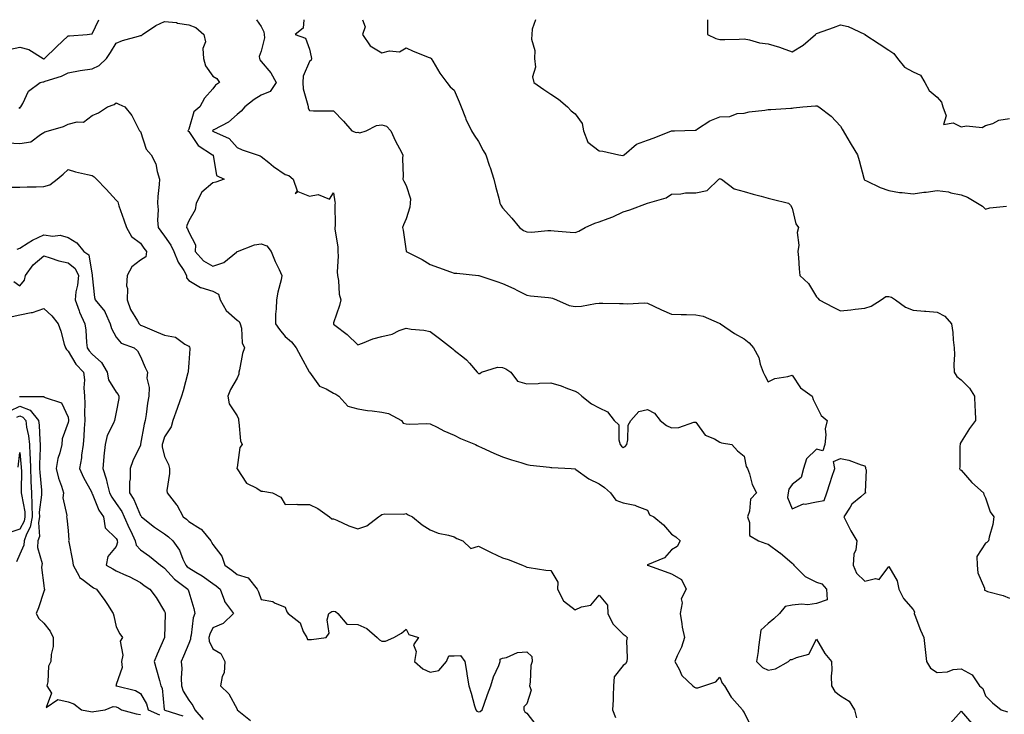
# Model space of a CAD drawing. Units: inches. Extents: x 1037123 to 1039763, y 7223978 to 7226618.
# Drawn here: x 1037658 to 1038066, y 7226330 to 7226618 of the extents above; entities that cross this region are included whole.
import ezdxf

# ---------------------------------------------------------------- set-up
doc = ezdxf.new("R2010")
doc.units = ezdxf.units.IN
doc.header["$MEASUREMENT"] = 0
doc.layers.add('Contour_10377223', color=7, linetype='Continuous', true_color=0x8e85d1)

msp = doc.modelspace()

# ---------------------------------------------------------------- linework, layer by layer
at = {"layer": 'Contour_10377223'}
for points in [[(1037654.22, 7226605.75, 2812), (1037658.05, 7226606.63, 2812), (1037661.78, 7226605.65, 2812), (1037667.74, 7226601.92, 2812), (1037667.93, 7226601.8, 2812), (1037668.05, 7226601.78, 2812), (1037668.15, 7226601.82, 2812), (1037668.32, 7226601.92, 2812), (1037673.25, 7226606.72, 2812), (1037678.05, 7226611.26, 2812), (1037678.67, 7226611.3, 2812), (1037686, 7226611.92, 2812), (1037687.89, 7226612.08, 2812), (1037688.05, 7226612.19, 2812), (1037690.77, 7226618, 2812)], [(1037657.68, 7226581.55, 2811), (1037658.05, 7226581.31, 2811), (1037658.3, 7226581.67, 2811), (1037658.56, 7226581.92, 2811), (1037659.32, 7226583.19, 2811), (1037661.66, 7226588.31, 2811), (1037666.53, 7226591.92, 2811), (1037667.68, 7226592.29, 2811), (1037668.05, 7226592.25, 2811), (1037668.6, 7226592.47, 2811), (1037675.35, 7226594.62, 2811), (1037678.05, 7226595.96, 2811), (1037683.03, 7226596.94, 2811), (1037683.07, 7226596.94, 2811), (1037688.05, 7226597.66, 2811), (1037690.98, 7226598.99, 2811), (1037694.01, 7226601.92, 2811), (1037695.59, 7226604.38, 2811), (1037698.05, 7226608.33, 2811), (1037700.61, 7226609.36, 2811), (1037707.27, 7226611.14, 2811), (1037708.05, 7226611.39, 2811), (1037708.46, 7226611.51, 2811), (1037708.95, 7226611.92, 2811), (1037714.38, 7226615.59, 2811), (1037718.05, 7226617.19, 2811), (1037722.93, 7226616.8, 2811), (1037723.38, 7226616.59, 2811), (1037728.05, 7226615.81, 2811), (1037730.94, 7226614.81, 2811), (1037734.32, 7226611.92, 2811), (1037735, 7226608.87, 2811), (1037733.87, 7226606.1, 2811), (1037734.18, 7226601.92, 2811), (1037734.98, 7226598.85, 2811), (1037738.05, 7226594.65, 2811), (1037739.73, 7226593.6, 2811), (1037740.76, 7226591.92, 2811), (1037739.12, 7226590.85, 2811), (1037738.05, 7226589.3, 2811), (1037734.53, 7226585.44, 2811), (1037732.66, 7226581.92, 2811), (1037730.18, 7226579.79, 2811), (1037728.05, 7226572.64, 2811), (1037727.84, 7226572.13, 2811), (1037727.68, 7226571.92, 2811), (1037727.87, 7226571.74, 2811), (1037728.05, 7226571.61, 2811), (1037731.94, 7226565.81, 2811), (1037737.93, 7226562.04, 2811), (1037738.05, 7226561.96, 2811), (1037738.09, 7226561.92, 2811), (1037738.13, 7226561.84, 2811), (1037739.5, 7226553.37, 2811), (1037742.76, 7226551.92, 2811), (1037739.26, 7226550.71, 2811), (1037738.05, 7226550.38, 2811), (1037733.5, 7226546.47, 2811), (1037731.1, 7226541.92, 2811), (1037730.73, 7226539.24, 2811), (1037728.05, 7226534.63, 2811), (1037727.29, 7226532.68, 2811), (1037727.13, 7226531.92, 2811), (1037727.48, 7226531.35, 2811), (1037728.05, 7226529.95, 2811), (1037730.82, 7226524.69, 2811), (1037730.73, 7226521.92, 2811), (1037734.14, 7226518.01, 2811), (1037738.05, 7226515.87, 2811), (1037742.62, 7226517.35, 2811), (1037747.8, 7226521.67, 2811), (1037748.05, 7226521.84, 2811), (1037748.13, 7226521.84, 2811), (1037748.28, 7226521.92, 2811), (1037755.3, 7226524.67, 2811), (1037758.05, 7226525.14, 2811), (1037760.45, 7226524.32, 2811), (1037762.21, 7226521.92, 2811), (1037763.85, 7226517.72, 2811), (1037765.47, 7226514.5, 2811), (1037766.66, 7226511.92, 2811), (1037766.33, 7226510.2, 2811), (1037764.92, 7226505.05, 2811), (1037764.42, 7226501.92, 2811), (1037764.32, 7226498.19, 2811), (1037764.05, 7226495.92, 2811), (1037763.95, 7226491.92, 2811), (1037765.67, 7226489.54, 2811), (1037768.05, 7226486.63, 2811), (1037770.65, 7226484.52, 2811), (1037772.5, 7226481.92, 2811), (1037774.53, 7226478.4, 2811), (1037777.95, 7226472.02, 2811), (1037778.01, 7226471.92, 2811), (1037778.03, 7226471.9, 2811), (1037778.05, 7226471.86, 2811), (1037782.23, 7226466.1, 2811), (1037785.04, 7226464.93, 2811), (1037788.05, 7226463.17, 2811), (1037788.97, 7226462.84, 2811), (1037790.18, 7226461.92, 2811), (1037793.95, 7226457.82, 2811), (1037798.05, 7226456.74, 2811), (1037802.07, 7226455.94, 2811), (1037804.09, 7226455.88, 2811), (1037808.05, 7226455.28, 2811), (1037810.84, 7226454.71, 2811), (1037816.17, 7226451.92, 2811), (1037816.92, 7226450.79, 2811), (1037818.05, 7226450.46, 2811), (1037819.63, 7226450.34, 2811), (1037826.68, 7226450.55, 2811), (1037828.05, 7226450.44, 2811), (1037830.92, 7226449.05, 2811), (1037833.71, 7226447.58, 2811), (1037838.05, 7226445.77, 2811), (1037840.59, 7226444.46, 2811), (1037846.8, 7226441.92, 2811), (1037847.56, 7226441.43, 2811), (1037848.05, 7226441.24, 2811), (1037849.3, 7226440.67, 2811), (1037854.46, 7226438.33, 2811), (1037858.05, 7226436.76, 2811), (1037861.68, 7226435.55, 2811), (1037865.59, 7226434.38, 2811), (1037868.05, 7226433.6, 2811), (1037869.48, 7226433.35, 2811), (1037877.5, 7226432.47, 2811), (1037878.05, 7226432.37, 2811), (1037878.48, 7226432.35, 2811), (1037886.49, 7226431.92, 2811), (1037887.93, 7226431.8, 2811), (1037888.05, 7226431.8, 2811), (1037888.44, 7226431.53, 2811), (1037893.77, 7226427.64, 2811), (1037898.05, 7226425.59, 2811), (1037900.22, 7226424.09, 2811), (1037902.68, 7226421.92, 2811), (1037904.96, 7226418.83, 2811), (1037908.05, 7226417.74, 2811), (1037912.87, 7226416.74, 2811), (1037913.62, 7226416.35, 2811), (1037918.05, 7226414.71, 2811), (1037918.89, 7226412.76, 2811), (1037920.75, 7226411.92, 2811), (1037924.67, 7226408.54, 2811), (1037928.05, 7226404.79, 2811), (1037929.79, 7226403.66, 2811), (1037931.62, 7226401.92, 2811), (1037930.39, 7226399.58, 2811), (1037928.05, 7226398.21, 2811), (1037925.08, 7226394.89, 2811), (1037918.11, 7226391.98, 2811), (1037918.05, 7226391.94, 2811), (1037918.03, 7226391.94, 2811), (1037917.97, 7226391.92, 2811), (1037918.03, 7226391.9, 2811), (1037918.05, 7226391.88, 2811), (1037918.11, 7226391.86, 2811), (1037925.39, 7226389.26, 2811), (1037928.05, 7226388.29, 2811), (1037932.11, 7226385.98, 2811), (1037934.1, 7226381.92, 2811), (1037932.07, 7226377.9, 2811), (1037932.42, 7226376.3, 2811), (1037931.66, 7226371.92, 2811), (1037932.35, 7226367.62, 2811), (1037932.37, 7226366.24, 2811), (1037933.36, 7226361.92, 2811), (1037932.11, 7226357.86, 2811), (1037930.37, 7226354.24, 2811), (1037929.44, 7226351.92, 2811), (1037931.23, 7226348.74, 2811), (1037932.33, 7226346.2, 2811), (1037936.86, 7226341.92, 2811), (1037937.5, 7226341.37, 2811), (1037938.05, 7226341.04, 2811), (1037938.97, 7226341, 2811), (1037941.41, 7226341.92, 2811), (1037946.41, 7226343.56, 2811), (1037948.05, 7226345.53, 2811), (1037949.05, 7226342.92, 2811), (1037949.96, 7226341.92, 2811), (1037952.78, 7226337.19, 2811), (1037952.97, 7226336.84, 2811), (1037957.42, 7226331.92, 2811), (1037957.62, 7226331.49, 2811), (1037958.05, 7226330.85, 2811), (1037960.98, 7226324.85, 2811)], [(1037756.14, 7226618, 2812), (1037758.05, 7226615.24, 2812), (1037759.16, 7226613.03, 2812), (1037759.24, 7226611.92, 2812), (1037759.44, 7226610.53, 2812), (1037758.05, 7226605.01, 2812), (1037757.29, 7226602.68, 2812), (1037757.31, 7226601.92, 2812), (1037757.48, 7226601.35, 2812), (1037758.05, 7226600.61, 2812), (1037762.05, 7226595.92, 2812), (1037764.28, 7226591.92, 2812), (1037761.74, 7226588.23, 2812), (1037758.05, 7226586.69, 2812), (1037755.12, 7226584.85, 2812), (1037751.29, 7226581.92, 2812), (1037749.83, 7226580.14, 2812), (1037748.05, 7226578.74, 2812), (1037744.5, 7226575.47, 2812), (1037738.42, 7226572.29, 2812), (1037738.05, 7226572.06, 2812), (1037737.97, 7226572, 2812), (1037737.93, 7226571.92, 2812), (1037738.05, 7226571.8, 2812), (1037738.32, 7226571.65, 2812), (1037744.85, 7226568.72, 2812), (1037748.05, 7226565.05, 2812), (1037750.16, 7226564.03, 2812), (1037756.35, 7226561.92, 2812), (1037757.66, 7226561.53, 2812), (1037758.05, 7226561.35, 2812), (1037761.23, 7226558.74, 2812), (1037763.21, 7226557.08, 2812), (1037768.05, 7226553.89, 2812), (1037769.57, 7226553.44, 2812), (1037771.29, 7226551.92, 2812), (1037772.93, 7226547.04, 2812), (1037772.07, 7226545.94, 2812), (1037773.19, 7226546.78, 2812), (1037778.05, 7226544.85, 2812), (1037781.7, 7226545.57, 2812), (1037786.41, 7226543.56, 2812), (1037788.05, 7226546.22, 2812), (1037788.58, 7226542.45, 2812), (1037788.66, 7226541.92, 2812), (1037788.56, 7226541.41, 2812), (1037788.69, 7226532.56, 2812), (1037788.6, 7226531.92, 2812), (1037788.6, 7226531.37, 2812), (1037789.83, 7226523.7, 2812), (1037789.83, 7226521.92, 2812), (1037789.96, 7226520.01, 2812), (1037789.55, 7226513.42, 2812), (1037789.71, 7226511.92, 2812), (1037790.1, 7226509.87, 2812), (1037790.35, 7226504.22, 2812), (1037791.02, 7226501.92, 2812), (1037790.47, 7226499.5, 2812), (1037788.05, 7226492.33, 2812), (1037787.97, 7226492, 2812), (1037787.95, 7226491.92, 2812), (1037787.99, 7226491.86, 2812), (1037788.05, 7226491.82, 2812), (1037788.54, 7226491.43, 2812), (1037793.66, 7226487.53, 2812), (1037798.05, 7226483.27, 2812), (1037800.06, 7226483.93, 2812), (1037804.26, 7226485.71, 2812), (1037808.05, 7226486.69, 2812), (1037812.33, 7226487.64, 2812), (1037815.28, 7226489.15, 2812), (1037818.05, 7226490.16, 2812), (1037820.2, 7226489.77, 2812), (1037825.39, 7226489.26, 2812), (1037828.05, 7226488.68, 2812), (1037831.92, 7226485.79, 2812), (1037836.94, 7226481.92, 2812), (1037837.56, 7226481.43, 2812), (1037838.05, 7226481.04, 2812), (1037842.23, 7226477.74, 2812), (1037843.17, 7226477.04, 2812), (1037844.34, 7226475.63, 2812), (1037847.52, 7226471.92, 2812), (1037847.76, 7226471.63, 2812), (1037848.05, 7226471.39, 2812), (1037848.62, 7226471.35, 2812), (1037849.38, 7226471.92, 2812), (1037855.98, 7226473.99, 2812), (1037858.05, 7226473.81, 2812), (1037859.38, 7226473.25, 2812), (1037861.49, 7226471.92, 2812), (1037864.26, 7226468.13, 2812), (1037868.05, 7226467.06, 2812), (1037872.74, 7226467.23, 2812), (1037873.4, 7226467.27, 2812), (1037878.05, 7226467.43, 2812), (1037882.33, 7226466.2, 2812), (1037884.87, 7226465.1, 2812), (1037888.05, 7226463.97, 2812), (1037889.4, 7226463.27, 2812), (1037890.88, 7226461.92, 2812), (1037894.85, 7226458.72, 2812), (1037898.05, 7226457.13, 2812), (1037901.55, 7226455.42, 2812), (1037904.24, 7226451.92, 2812), (1037906.16, 7226450.03, 2812), (1037906.19, 7226443.78, 2812), (1037906.82, 7226441.92, 2812), (1037907.33, 7226441.2, 2812), (1037908.05, 7226440.71, 2812), (1037908.83, 7226441.14, 2812), (1037909.48, 7226441.92, 2812), (1037909.98, 7226443.85, 2812), (1037910.02, 7226449.95, 2812), (1037911.12, 7226451.92, 2812), (1037914.44, 7226455.53, 2812), (1037918.05, 7226456.35, 2812), (1037921, 7226454.87, 2812), (1037923.36, 7226451.92, 2812), (1037925.88, 7226449.75, 2812), (1037928.05, 7226448.78, 2812), (1037931.06, 7226448.91, 2812), (1037937.27, 7226451.14, 2812), (1037938.05, 7226451.22, 2812), (1037941.9, 7226445.77, 2812), (1037945.78, 7226444.19, 2812), (1037948.05, 7226442.88, 2812), (1037948.79, 7226442.66, 2812), (1037953.05, 7226441.92, 2812), (1037955.37, 7226439.24, 2812), (1037958.05, 7226437.13, 2812), (1037958.91, 7226432.78, 2812), (1037959.44, 7226431.92, 2812), (1037960.28, 7226429.69, 2812), (1037961.49, 7226425.36, 2812), (1037963.26, 7226421.92, 2812), (1037960.78, 7226419.19, 2812), (1037960.34, 7226414.21, 2812), (1037959.51, 7226411.92, 2812), (1037960.39, 7226409.58, 2812), (1037960.3, 7226404.17, 2812), (1037964.09, 7226401.92, 2812), (1037967.05, 7226400.92, 2812), (1037968.05, 7226400.55, 2812), (1037972.95, 7226397.02, 2812), (1037973.07, 7226396.94, 2812), (1037978.05, 7226392.72, 2812), (1037978.48, 7226392.35, 2812), (1037978.67, 7226391.92, 2812), (1037983.36, 7226387.23, 2812), (1037988.05, 7226384.87, 2812), (1037990.34, 7226384.21, 2812), (1037992.15, 7226381.92, 2812), (1037992.44, 7226377.53, 2812), (1037988.05, 7226376, 2812), (1037984.55, 7226375.42, 2812), (1037981.86, 7226375.73, 2812), (1037978.05, 7226375.34, 2812), (1037975.16, 7226374.81, 2812), (1037972.76, 7226371.92, 2812), (1037970.39, 7226369.58, 2812), (1037968.05, 7226367.66, 2812), (1037965.06, 7226364.91, 2812), (1037964.55, 7226361.92, 2812), (1037963.99, 7226357.86, 2812), (1037963.93, 7226356.04, 2812), (1037963.19, 7226351.92, 2812), (1037965.65, 7226349.52, 2812), (1037968.05, 7226348.4, 2812), (1037971.1, 7226348.87, 2812), (1037976.51, 7226351.92, 2812), (1037977.25, 7226352.72, 2812), (1037978.05, 7226352.72, 2812), (1037979.77, 7226353.64, 2812), (1037984.94, 7226355.03, 2812), (1037988.05, 7226361.2, 2812), (1037991.47, 7226355.34, 2812), (1037994.28, 7226351.92, 2812), (1037994.48, 7226348.35, 2812), (1037994.12, 7226345.85, 2812), (1037994.26, 7226341.92, 2812), (1037995.71, 7226339.58, 2812), (1037998.05, 7226337.76, 2812), (1038001.64, 7226335.51, 2812), (1038003.79, 7226331.92, 2812), (1038004.67, 7226328.54, 2812)], [(1037775.68, 7226618, 2813), (1037775.43, 7226614.54, 2813), (1037772.11, 7226611.92, 2813), (1037776.43, 7226610.3, 2813), (1037778.05, 7226605.71, 2813), (1037778.75, 7226602.62, 2813), (1037778.91, 7226601.92, 2813), (1037778.79, 7226601.18, 2813), (1037778.05, 7226600.71, 2813), (1037775.41, 7226594.56, 2813), (1037775.3, 7226591.92, 2813), (1037775.47, 7226589.34, 2813), (1037777.44, 7226582.53, 2813), (1037777.5, 7226581.92, 2813), (1037777.46, 7226581.33, 2813), (1037778.05, 7226580.3, 2813), (1037779.73, 7226580.24, 2813), (1037786.39, 7226580.26, 2813), (1037788.05, 7226580.22, 2813), (1037792.11, 7226575.98, 2813), (1037795.55, 7226571.92, 2813), (1037797.37, 7226571.24, 2813), (1037798.05, 7226571.31, 2813), (1037798.89, 7226571.08, 2813), (1037801.57, 7226571.92, 2813), (1037805.78, 7226574.19, 2813), (1037808.05, 7226574.42, 2813), (1037809.98, 7226573.85, 2813), (1037811.82, 7226571.92, 2813), (1037813.71, 7226567.58, 2813), (1037815.37, 7226564.6, 2813), (1037816.76, 7226561.92, 2813), (1037816.64, 7226560.51, 2813), (1037816.86, 7226553.11, 2813), (1037816.76, 7226551.92, 2813), (1037817.21, 7226551.08, 2813), (1037818.05, 7226549.21, 2813), (1037819.85, 7226543.72, 2813), (1037819.83, 7226541.92, 2813), (1037819.65, 7226540.32, 2813), (1037818.05, 7226535.47, 2813), (1037816.94, 7226533.03, 2813), (1037816.55, 7226531.92, 2813), (1037816.84, 7226530.71, 2813), (1037818.05, 7226521.98, 2813), (1037818.05, 7226521.92, 2813), (1037818.07, 7226521.92, 2813), (1037824.73, 7226518.6, 2813), (1037828.05, 7226516.57, 2813), (1037831.47, 7226515.34, 2813), (1037836.47, 7226513.5, 2813), (1037838.05, 7226512.94, 2813), (1037839.05, 7226512.92, 2813), (1037848.01, 7226511.96, 2813), (1037848.05, 7226511.96, 2813), (1037848.07, 7226511.94, 2813), (1037848.17, 7226511.92, 2813), (1037855.61, 7226509.48, 2813), (1037858.05, 7226508.68, 2813), (1037862.68, 7226506.55, 2813), (1037864.22, 7226505.75, 2813), (1037868.05, 7226503.81, 2813), (1037869.63, 7226503.5, 2813), (1037877.07, 7226502.9, 2813), (1037878.05, 7226502.74, 2813), (1037878.71, 7226502.58, 2813), (1037880.41, 7226501.92, 2813), (1037885.69, 7226499.56, 2813), (1037888.05, 7226499.15, 2813), (1037890.73, 7226499.24, 2813), (1037896.51, 7226500.38, 2813), (1037898.05, 7226500.46, 2813), (1037899.53, 7226500.44, 2813), (1037906.47, 7226500.34, 2813), (1037908.05, 7226500.32, 2813), (1037909.77, 7226500.2, 2813), (1037916.7, 7226500.57, 2813), (1037918.05, 7226500.46, 2813), (1037920.76, 7226499.21, 2813), (1037923.85, 7226497.72, 2813), (1037928.05, 7226495.92, 2813), (1037931.96, 7226495.83, 2813), (1037934.2, 7226495.77, 2813), (1037938.05, 7226495.67, 2813), (1037941.19, 7226495.06, 2813), (1037947.76, 7226492.21, 2813), (1037948.05, 7226492.13, 2813), (1037948.19, 7226492.06, 2813), (1037948.34, 7226491.92, 2813), (1037954.05, 7226487.92, 2813), (1037958.05, 7226485.69, 2813), (1037960.2, 7226484.07, 2813), (1037962.01, 7226481.92, 2813), (1037964.14, 7226478.01, 2813), (1037964.75, 7226475.22, 2813), (1037965.92, 7226471.92, 2813), (1037966.64, 7226470.51, 2813), (1037968.05, 7226467.94, 2813), (1037970.75, 7226469.22, 2813), (1037976.27, 7226470.14, 2813), (1037978.05, 7226470.69, 2813), (1037981.47, 7226465.34, 2813), (1037986.23, 7226461.92, 2813), (1037986.68, 7226460.55, 2813), (1037988.05, 7226457.74, 2813), (1037990.06, 7226453.93, 2813), (1037992.48, 7226451.92, 2813), (1037991.62, 7226448.35, 2813), (1037992.01, 7226445.88, 2813), (1037991.53, 7226441.92, 2813), (1037990.67, 7226439.3, 2813), (1037988.05, 7226439.97, 2813), (1037983.95, 7226436.02, 2813), (1037982.64, 7226431.92, 2813), (1037981.78, 7226428.19, 2813), (1037978.05, 7226425.3, 2813), (1037976.57, 7226423.4, 2813), (1037976.37, 7226421.92, 2813), (1037976.06, 7226419.93, 2813), (1037978.05, 7226415.18, 2813), (1037982.66, 7226417.31, 2813), (1037983.34, 7226417.21, 2813), (1037988.05, 7226418.13, 2813), (1037991.25, 7226418.72, 2813), (1037992.37, 7226421.92, 2813), (1037993.75, 7226426.22, 2813), (1037994.44, 7226428.31, 2813), (1037995.61, 7226431.92, 2813), (1037995.08, 7226434.89, 2813), (1037998.05, 7226436.06, 2813), (1038001.53, 7226435.4, 2813), (1038006.55, 7226433.42, 2813), (1038008.05, 7226433.01, 2813), (1038008.44, 7226432.31, 2813), (1038008.42, 7226431.92, 2813), (1038008.62, 7226431.35, 2813), (1038008.26, 7226422.13, 2813), (1038008.56, 7226421.92, 2813), (1038008.19, 7226421.78, 2813), (1038008.05, 7226421.72, 2813), (1038006.41, 7226420.28, 2813), (1038002.76, 7226417.21, 2813), (1038002, 7226415.87, 2813), (1037999.38, 7226411.92, 2813), (1038000.8, 7226409.17, 2813), (1038002.25, 7226406.12, 2813), (1038004.85, 7226401.92, 2813), (1038004.38, 7226398.25, 2813), (1038003.52, 7226396.45, 2813), (1038003.26, 7226391.92, 2813), (1038004.69, 7226388.56, 2813), (1038008.05, 7226385.3, 2813), (1038012.5, 7226386.37, 2813), (1038014.03, 7226385.94, 2813), (1038018.05, 7226391.37, 2813), (1038021.49, 7226385.36, 2813), (1038022.15, 7226381.92, 2813), (1038024.18, 7226378.05, 2813), (1038028.05, 7226373.46, 2813), (1038028.62, 7226372.49, 2813), (1038028.5, 7226371.92, 2813), (1038028.81, 7226371.16, 2813), (1038031.12, 7226364.99, 2813), (1038032.48, 7226361.92, 2813), (1038033.09, 7226356.96, 2813), (1038033.09, 7226356.88, 2813), (1038033.58, 7226351.92, 2813), (1038035.26, 7226349.13, 2813), (1038038.05, 7226347.39, 2813), (1038042.35, 7226347.62, 2813), (1038044.73, 7226348.6, 2813), (1038048.05, 7226348.97, 2813), (1038052.5, 7226346.37, 2813), (1038055.57, 7226341.92, 2813), (1038056.92, 7226340.79, 2813), (1038058.05, 7226337.68, 2813), (1038060.96, 7226334.83, 2813), (1038064.63, 7226331.92, 2813), (1038067.17, 7226331.04, 2813)], [(1037799.98, 7226618, 2814), (1037801.1, 7226614.97, 2814), (1037800.08, 7226611.92, 2814), (1037803.26, 7226607.13, 2814), (1037808.05, 7226604.32, 2814), (1037811.19, 7226605.06, 2814), (1037815.35, 7226604.62, 2814), (1037818.05, 7226606.3, 2814), (1037821.04, 7226604.91, 2814), (1037827.62, 7226602.35, 2814), (1037828.05, 7226602.17, 2814), (1037828.25, 7226602.12, 2814), (1037828.5, 7226601.92, 2814), (1037829.18, 7226600.79, 2814), (1037832.01, 7226595.88, 2814), (1037834.96, 7226591.92, 2814), (1037836.33, 7226590.2, 2814), (1037838.05, 7226588.8, 2814), (1037840.08, 7226583.95, 2814), (1037840.88, 7226581.92, 2814), (1037842.72, 7226577.25, 2814), (1037842.87, 7226576.74, 2814), (1037845.24, 7226571.92, 2814), (1037846.27, 7226570.14, 2814), (1037848.05, 7226567.45, 2814), (1037849.96, 7226563.83, 2814), (1037851.1, 7226561.92, 2814), (1037852.68, 7226557.29, 2814), (1037852.87, 7226556.74, 2814), (1037854.38, 7226551.92, 2814), (1037855.18, 7226549.05, 2814), (1037856.57, 7226543.4, 2814), (1037856.96, 7226541.92, 2814), (1037857.29, 7226541.16, 2814), (1037858.05, 7226540.01, 2814), (1037861.84, 7226535.71, 2814), (1037865.02, 7226531.92, 2814), (1037866.74, 7226530.61, 2814), (1037868.05, 7226530.01, 2814), (1037870, 7226529.97, 2814), (1037876.76, 7226530.63, 2814), (1037878.05, 7226530.61, 2814), (1037879.44, 7226530.53, 2814), (1037886.02, 7226529.89, 2814), (1037888.05, 7226529.77, 2814), (1037889.57, 7226530.4, 2814), (1037892.19, 7226531.92, 2814), (1037896.25, 7226533.72, 2814), (1037898.05, 7226534.21, 2814), (1037901.72, 7226535.59, 2814), (1037903.75, 7226536.22, 2814), (1037908.05, 7226538.29, 2814), (1037910.75, 7226539.22, 2814), (1037918.01, 7226541.88, 2814), (1037918.05, 7226541.9, 2814), (1037918.07, 7226541.9, 2814), (1037918.13, 7226541.92, 2814), (1037925.75, 7226544.22, 2814), (1037928.05, 7226545.65, 2814), (1037931.9, 7226545.77, 2814), (1037933.79, 7226546.18, 2814), (1037938.05, 7226546.26, 2814), (1037942.78, 7226547.19, 2814), (1037947.68, 7226551.92, 2814), (1037947.91, 7226552.06, 2814), (1037948.05, 7226552.1, 2814), (1037948.21, 7226552.08, 2814), (1037948.75, 7226551.92, 2814), (1037953.95, 7226547.82, 2814), (1037958.05, 7226546.76, 2814), (1037961.82, 7226545.69, 2814), (1037965.12, 7226544.85, 2814), (1037968.05, 7226544.05, 2814), (1037969.77, 7226543.64, 2814), (1037976.47, 7226541.92, 2814), (1037977.31, 7226541.18, 2814), (1037978.05, 7226539.81, 2814), (1037979.57, 7226533.44, 2814), (1037980.57, 7226531.92, 2814), (1037980.12, 7226529.85, 2814), (1037980.69, 7226524.56, 2814), (1037980.35, 7226521.92, 2814), (1037980.57, 7226519.4, 2814), (1037980.9, 7226514.77, 2814), (1037981.16, 7226511.92, 2814), (1037984.77, 7226508.64, 2814), (1037988.05, 7226503.17, 2814), (1037988.64, 7226502.51, 2814), (1037989.2, 7226501.92, 2814), (1037994.92, 7226498.8, 2814), (1037998.05, 7226497.35, 2814), (1038002.27, 7226497.7, 2814), (1038004.12, 7226497.99, 2814), (1038008.05, 7226498.38, 2814), (1038010.71, 7226499.26, 2814), (1038014.92, 7226501.92, 2814), (1038016.76, 7226503.21, 2814), (1038018.05, 7226503.25, 2814), (1038019.1, 7226502.97, 2814), (1038020.76, 7226501.92, 2814), (1038024.98, 7226498.85, 2814), (1038028.05, 7226497.56, 2814), (1038032.78, 7226497.19, 2814), (1038033.34, 7226497.21, 2814), (1038038.05, 7226496.72, 2814), (1038041.25, 7226495.12, 2814), (1038044.01, 7226491.92, 2814), (1038044.5, 7226488.37, 2814), (1038044.63, 7226485.34, 2814), (1038045.04, 7226481.92, 2814), (1038045.3, 7226479.17, 2814), (1038044.91, 7226475.06, 2814), (1038045.12, 7226471.92, 2814), (1038046.25, 7226470.12, 2814), (1038048.05, 7226468.76, 2814), (1038051.45, 7226465.32, 2814), (1038053.58, 7226461.92, 2814), (1038053.67, 7226457.55, 2814), (1038053.83, 7226456.14, 2814), (1038053.95, 7226451.92, 2814), (1038051.47, 7226448.5, 2814), (1038048.05, 7226442.99, 2814), (1038047.62, 7226442.35, 2814), (1038047.56, 7226441.92, 2814), (1038047.42, 7226441.3, 2814), (1038047.48, 7226432.49, 2814), (1038047.27, 7226431.92, 2814), (1038047.54, 7226431.41, 2814), (1038048.05, 7226431.28, 2814), (1038052.35, 7226426.22, 2814), (1038057.25, 7226421.92, 2814), (1038057.33, 7226421.2, 2814), (1038058.05, 7226419.81, 2814), (1038060.06, 7226413.93, 2814), (1038061.55, 7226411.92, 2814), (1038061.16, 7226408.81, 2814), (1038059.59, 7226403.46, 2814), (1038059.34, 7226401.92, 2814), (1038058.66, 7226401.31, 2814), (1038058.05, 7226400.96, 2814), (1038054.51, 7226395.46, 2814), (1038054.57, 7226391.92, 2814), (1038054.87, 7226388.74, 2814), (1038057.62, 7226382.35, 2814), (1038057.68, 7226381.92, 2814), (1038057.7, 7226381.57, 2814), (1038058.05, 7226381.33, 2814), (1038058.95, 7226381.02, 2814), (1038065.39, 7226379.26, 2814), (1038068.05, 7226378.17, 2814)], [(1037871.73, 7226618, 2815), (1037870.24, 7226614.11, 2815), (1037870.12, 7226611.92, 2815), (1037870.08, 7226609.89, 2815), (1037871.35, 7226605.22, 2815), (1037871.33, 7226601.92, 2815), (1037871.66, 7226598.31, 2815), (1037870.45, 7226594.32, 2815), (1037871.04, 7226591.92, 2815), (1037875.16, 7226589.03, 2815), (1037878.05, 7226587.1, 2815), (1037881.21, 7226585.08, 2815), (1037884.92, 7226581.92, 2815), (1037886.39, 7226580.26, 2815), (1037888.05, 7226578.91, 2815), (1037891.04, 7226574.91, 2815), (1037891.53, 7226571.92, 2815), (1037893.36, 7226567.23, 2815), (1037898.05, 7226563.66, 2815), (1037899.63, 7226563.5, 2815), (1037906.19, 7226561.92, 2815), (1037907.84, 7226561.71, 2815), (1037908.05, 7226561.72, 2815), (1037908.19, 7226561.78, 2815), (1037908.42, 7226561.92, 2815), (1037913.56, 7226566.41, 2815), (1037918.05, 7226568.11, 2815), (1037920.88, 7226569.09, 2815), (1037927.99, 7226571.86, 2815), (1037928.05, 7226571.88, 2815), (1037928.09, 7226571.88, 2815), (1037929.22, 7226571.92, 2815), (1037937.76, 7226572.21, 2815), (1037938.05, 7226572.25, 2815), (1037938.85, 7226572.72, 2815), (1037943.87, 7226576.1, 2815), (1037948.05, 7226577.66, 2815), (1037952.15, 7226577.82, 2815), (1037955.18, 7226579.05, 2815), (1037958.05, 7226579.3, 2815), (1037960.22, 7226579.75, 2815), (1037966.64, 7226580.51, 2815), (1037968.05, 7226580.77, 2815), (1037969.16, 7226580.81, 2815), (1037977.46, 7226581.33, 2815), (1037978.05, 7226581.35, 2815), (1037978.54, 7226581.43, 2815), (1037982.46, 7226581.92, 2815), (1037987.7, 7226582.27, 2815), (1037988.05, 7226582.33, 2815), (1037988.42, 7226582.29, 2815), (1037989.03, 7226581.92, 2815), (1037994.09, 7226577.96, 2815), (1037998.05, 7226573.81, 2815), (1037998.77, 7226572.64, 2815), (1037999.1, 7226571.92, 2815), (1038000.63, 7226569.34, 2815), (1038002.41, 7226566.28, 2815), (1038005.1, 7226561.92, 2815), (1038005.8, 7226559.67, 2815), (1038007.68, 7226552.29, 2815), (1038007.78, 7226551.92, 2815), (1038007.87, 7226551.74, 2815), (1038008.05, 7226551.51, 2815), (1038008.77, 7226551.2, 2815), (1038014.5, 7226548.37, 2815), (1038018.05, 7226547.19, 2815), (1038022.48, 7226546.35, 2815), (1038023.54, 7226546.43, 2815), (1038028.05, 7226545.88, 2815), (1038032.58, 7226546.45, 2815), (1038033.46, 7226546.51, 2815), (1038038.05, 7226547.19, 2815), (1038042.76, 7226546.63, 2815), (1038043.71, 7226546.26, 2815), (1038048.05, 7226545.4, 2815), (1038050.57, 7226544.44, 2815), (1038054.79, 7226541.92, 2815), (1038056.86, 7226540.73, 2815), (1038058.05, 7226539.46, 2815), (1038059.92, 7226540.05, 2815), (1038066.84, 7226540.71, 2815)], [(1037942.9, 7226618, 2816), (1037942.91, 7226617.06, 2816), (1037942.91, 7226616.78, 2816), (1037942.99, 7226611.92, 2816), (1037946.33, 7226610.2, 2816), (1037948.05, 7226609.83, 2816), (1037950.12, 7226609.85, 2816), (1037956.1, 7226609.97, 2816), (1037958.05, 7226610.01, 2816), (1037960.3, 7226609.67, 2816), (1037964.5, 7226608.37, 2816), (1037968.05, 7226608.01, 2816), (1037972.72, 7226606.59, 2816), (1037973.81, 7226606.16, 2816), (1037978.05, 7226604.67, 2816), (1037982.52, 7226607.45, 2816), (1037987.68, 7226611.92, 2816), (1037987.87, 7226612.1, 2816), (1037988.05, 7226612.21, 2816), (1037988.5, 7226612.37, 2816), (1037995.16, 7226614.81, 2816), (1037998.05, 7226615.81, 2816), (1038001.25, 7226615.12, 2816), (1038007.97, 7226612, 2816), (1038008.05, 7226611.98, 2816), (1038008.09, 7226611.96, 2816), (1038008.13, 7226611.92, 2816), (1038014.05, 7226607.92, 2816), (1038018.05, 7226605.38, 2816), (1038020.1, 7226603.97, 2816), (1038021.6, 7226601.92, 2816), (1038024.5, 7226598.37, 2816), (1038028.05, 7226596.41, 2816), (1038031.17, 7226595.05, 2816), (1038033.01, 7226591.92, 2816), (1038034.77, 7226588.64, 2816), (1038038.05, 7226585.94, 2816), (1038039.92, 7226583.8, 2816), (1038040.35, 7226581.92, 2816), (1038041.82, 7226578.15, 2816), (1038040.71, 7226574.58, 2816), (1038044.71, 7226575.26, 2816), (1038048.05, 7226573.56, 2816), (1038050.18, 7226574.05, 2816), (1038056.72, 7226573.25, 2816), (1038058.05, 7226574.07, 2816), (1038061.16, 7226575.03, 2816), (1038063.56, 7226576.41, 2816), (1038068.05, 7226577.02, 2816)], [(1037653.07, 7226566.94, 2810), (1037658.05, 7226566.74, 2810), (1037662.62, 7226567.35, 2810), (1037666.6, 7226570.47, 2810), (1037668.05, 7226571.18, 2810), (1037668.44, 7226571.53, 2810), (1037669.92, 7226571.92, 2810), (1037676.21, 7226573.76, 2810), (1037678.05, 7226574.67, 2810), (1037681.82, 7226575.69, 2810), (1037684.48, 7226575.49, 2810), (1037688.05, 7226578.31, 2810), (1037690.65, 7226579.32, 2810), (1037694.36, 7226581.92, 2810), (1037697.19, 7226582.78, 2810), (1037698.05, 7226583.5, 2810), (1037699.14, 7226583.01, 2810), (1037701.53, 7226581.92, 2810), (1037704.46, 7226578.33, 2810), (1037707.19, 7226572.78, 2810), (1037707.68, 7226571.92, 2810), (1037707.91, 7226571.78, 2810), (1037708.05, 7226571.65, 2810), (1037710.43, 7226564.3, 2810), (1037712.44, 7226561.92, 2810), (1037714.42, 7226558.29, 2810), (1037714.94, 7226555.03, 2810), (1037715.96, 7226551.92, 2810), (1037715.84, 7226549.71, 2810), (1037715.22, 7226544.75, 2810), (1037715.1, 7226541.92, 2810), (1037715.35, 7226539.22, 2810), (1037715.1, 7226534.87, 2810), (1037715.32, 7226531.92, 2810), (1037716.45, 7226530.32, 2810), (1037718.05, 7226528.31, 2810), (1037720.63, 7226524.5, 2810), (1037721.84, 7226521.92, 2810), (1037723.67, 7226517.55, 2810), (1037725.98, 7226513.99, 2810), (1037727.19, 7226511.92, 2810), (1037727.07, 7226510.94, 2810), (1037728.05, 7226509.89, 2810), (1037732.97, 7226507, 2810), (1037733.07, 7226506.94, 2810), (1037738.05, 7226505.49, 2810), (1037740.35, 7226504.22, 2810), (1037741.06, 7226501.92, 2810), (1037743.54, 7226497.41, 2810), (1037748.05, 7226493.44, 2810), (1037748.97, 7226492.84, 2810), (1037749.38, 7226491.92, 2810), (1037749.87, 7226490.1, 2810), (1037750.12, 7226483.99, 2810), (1037751.14, 7226481.92, 2810), (1037750.3, 7226479.67, 2810), (1037749.05, 7226472.92, 2810), (1037748.77, 7226471.92, 2810), (1037748.85, 7226471.12, 2810), (1037748.05, 7226469.46, 2810), (1037745.3, 7226464.67, 2810), (1037744.3, 7226461.92, 2810), (1037744.83, 7226458.7, 2810), (1037748.05, 7226453.74, 2810), (1037748.67, 7226452.55, 2810), (1037748.64, 7226451.92, 2810), (1037748.85, 7226451.12, 2810), (1037749.51, 7226443.38, 2810), (1037750.16, 7226441.92, 2810), (1037749.26, 7226440.71, 2810), (1037748.05, 7226432.39, 2810), (1037747.93, 7226432.04, 2810), (1037747.93, 7226431.92, 2810), (1037748.05, 7226431.8, 2810), (1037752, 7226425.87, 2810), (1037756.21, 7226423.76, 2810), (1037758.05, 7226422.58, 2810), (1037758.69, 7226422.56, 2810), (1037762.72, 7226421.92, 2810), (1037766.14, 7226420.01, 2810), (1037768.05, 7226417.04, 2810), (1037772.8, 7226417.17, 2810), (1037773.13, 7226417, 2810), (1037778.05, 7226417.04, 2810), (1037781.51, 7226415.38, 2810), (1037786.29, 7226411.92, 2810), (1037787.29, 7226411.16, 2810), (1037788.05, 7226411.12, 2810), (1037789.44, 7226410.53, 2810), (1037794.3, 7226408.17, 2810), (1037798.05, 7226406.94, 2810), (1037801.82, 7226408.15, 2810), (1037806.62, 7226411.92, 2810), (1037807.48, 7226412.49, 2810), (1037808.05, 7226412.92, 2810), (1037809.24, 7226413.11, 2810), (1037816.94, 7226413.03, 2810), (1037818.05, 7226413.29, 2810), (1037818.91, 7226412.78, 2810), (1037820.73, 7226411.92, 2810), (1037824.71, 7226408.58, 2810), (1037828.05, 7226406.49, 2810), (1037831.35, 7226405.22, 2810), (1037835.63, 7226404.34, 2810), (1037838.05, 7226403.62, 2810), (1037839.05, 7226402.92, 2810), (1037841.62, 7226401.92, 2810), (1037844.96, 7226398.83, 2810), (1037848.05, 7226399.79, 2810), (1037852.25, 7226397.72, 2810), (1037853.3, 7226397.17, 2810), (1037858.05, 7226394.95, 2810), (1037860.37, 7226394.24, 2810), (1037866.31, 7226391.92, 2810), (1037867.5, 7226391.37, 2810), (1037868.05, 7226391, 2810), (1037869.07, 7226390.9, 2810), (1037875.9, 7226389.77, 2810), (1037878.05, 7226389.62, 2810), (1037881, 7226384.87, 2810), (1037880.73, 7226381.92, 2810), (1037883.26, 7226377.13, 2810), (1037888.05, 7226373.38, 2810), (1037890.71, 7226374.58, 2810), (1037894.63, 7226375.34, 2810), (1037898.05, 7226379.52, 2810), (1037901.49, 7226375.36, 2810), (1037901.62, 7226371.92, 2810), (1037903.71, 7226367.58, 2810), (1037908.05, 7226363.29, 2810), (1037908.87, 7226362.74, 2810), (1037909.69, 7226361.92, 2810), (1037909.44, 7226360.53, 2810), (1037909.65, 7226353.52, 2810), (1037909.46, 7226351.92, 2810), (1037909.01, 7226350.96, 2810), (1037908.05, 7226350.3, 2810), (1037904.32, 7226345.65, 2810), (1037904.01, 7226341.92, 2810), (1037903.81, 7226337.68, 2810), (1037903.85, 7226336.12, 2810), (1037903.62, 7226331.92, 2810), (1037904.87, 7226328.74, 2810)], [(1037654.77, 7226548.64, 2809), (1037658.05, 7226548.64, 2809), (1037661.19, 7226548.78, 2809), (1037664.83, 7226548.7, 2809), (1037668.05, 7226548.81, 2809), (1037670.45, 7226549.52, 2809), (1037673.62, 7226551.92, 2809), (1037676.06, 7226553.91, 2809), (1037678.05, 7226555.88, 2809), (1037681.12, 7226554.99, 2809), (1037686.1, 7226553.87, 2809), (1037688.05, 7226553.37, 2809), (1037688.93, 7226552.8, 2809), (1037689.89, 7226551.92, 2809), (1037693.81, 7226547.68, 2809), (1037698.05, 7226543.17, 2809), (1037698.62, 7226542.49, 2809), (1037698.79, 7226541.92, 2809), (1037699.16, 7226540.81, 2809), (1037701.23, 7226535.1, 2809), (1037702.21, 7226531.92, 2809), (1037704.3, 7226528.17, 2809), (1037708.05, 7226525.34, 2809), (1037709.44, 7226523.31, 2809), (1037710.55, 7226521.92, 2809), (1037710.24, 7226519.73, 2809), (1037708.05, 7226518.31, 2809), (1037704.46, 7226515.51, 2809), (1037702.5, 7226511.92, 2809), (1037702.29, 7226507.68, 2809), (1037702.64, 7226506.51, 2809), (1037702.54, 7226501.92, 2809), (1037703.97, 7226497.84, 2809), (1037706.82, 7226493.15, 2809), (1037707.46, 7226491.92, 2809), (1037707.74, 7226491.61, 2809), (1037708.05, 7226491.43, 2809), (1037708.91, 7226491.06, 2809), (1037714.73, 7226488.6, 2809), (1037718.05, 7226487.23, 2809), (1037722.54, 7226486.41, 2809), (1037726.49, 7226483.48, 2809), (1037728.05, 7226482.68, 2809), (1037728.42, 7226482.29, 2809), (1037728.56, 7226481.92, 2809), (1037728.46, 7226481.51, 2809), (1037728.05, 7226475.81, 2809), (1037727.8, 7226472.17, 2809), (1037727.82, 7226471.92, 2809), (1037727.72, 7226471.59, 2809), (1037725.8, 7226464.17, 2809), (1037725.04, 7226461.92, 2809), (1037723.34, 7226457.21, 2809), (1037723.19, 7226456.78, 2809), (1037721.47, 7226451.92, 2809), (1037720.76, 7226449.21, 2809), (1037718.05, 7226445.14, 2809), (1037717.27, 7226442.7, 2809), (1037717.09, 7226441.92, 2809), (1037717.05, 7226440.92, 2809), (1037718.05, 7226436.88, 2809), (1037719.69, 7226433.56, 2809), (1037720.08, 7226431.92, 2809), (1037720.08, 7226429.89, 2809), (1037719.03, 7226422.9, 2809), (1037719.05, 7226421.92, 2809), (1037723.05, 7226416.92, 2809), (1037723.07, 7226416.9, 2809), (1037725.76, 7226411.92, 2809), (1037727.07, 7226410.94, 2809), (1037728.05, 7226410.01, 2809), (1037732.95, 7226407.02, 2809), (1037733.09, 7226406.96, 2809), (1037733.28, 7226406.69, 2809), (1037737.17, 7226401.92, 2809), (1037737.5, 7226401.37, 2809), (1037738.05, 7226400.51, 2809), (1037741.74, 7226395.61, 2809), (1037743.07, 7226391.92, 2809), (1037745.96, 7226389.83, 2809), (1037748.05, 7226388.07, 2809), (1037752.72, 7226386.59, 2809), (1037756.39, 7226381.92, 2809), (1037757, 7226380.87, 2809), (1037758.05, 7226377.6, 2809), (1037762.93, 7226376.8, 2809), (1037763.64, 7226376.33, 2809), (1037768.05, 7226374.52, 2809), (1037768.71, 7226372.58, 2809), (1037769.24, 7226371.92, 2809), (1037774.14, 7226368.01, 2809), (1037775.51, 7226364.46, 2809), (1037776.94, 7226361.92, 2809), (1037777.25, 7226361.12, 2809), (1037778.05, 7226361.06, 2809), (1037778.89, 7226361.08, 2809), (1037785, 7226361.92, 2809), (1037786.27, 7226363.7, 2809), (1037785.41, 7226369.28, 2809), (1037786.02, 7226371.92, 2809), (1037787.31, 7226372.66, 2809), (1037788.05, 7226372.78, 2809), (1037788.81, 7226372.68, 2809), (1037789.85, 7226371.92, 2809), (1037793.58, 7226367.45, 2809), (1037798.05, 7226367.25, 2809), (1037801.78, 7226365.65, 2809), (1037806.14, 7226361.92, 2809), (1037807.05, 7226360.92, 2809), (1037808.05, 7226360.44, 2809), (1037809.59, 7226360.38, 2809), (1037812.95, 7226361.92, 2809), (1037816.23, 7226363.74, 2809), (1037818.05, 7226365.34, 2809), (1037819.28, 7226363.15, 2809), (1037823.28, 7226361.92, 2809), (1037821.17, 7226358.8, 2809), (1037822.25, 7226356.12, 2809), (1037821.62, 7226351.92, 2809), (1037825.06, 7226348.93, 2809), (1037828.05, 7226347.56, 2809), (1037831.7, 7226348.27, 2809), (1037834.77, 7226351.92, 2809), (1037835.73, 7226354.24, 2809), (1037838.05, 7226354.28, 2809), (1037840.63, 7226354.5, 2809), (1037842.42, 7226351.92, 2809), (1037843.23, 7226347.1, 2809), (1037843.28, 7226346.69, 2809), (1037844.07, 7226341.92, 2809), (1037845.02, 7226338.89, 2809), (1037846.41, 7226333.56, 2809), (1037846.9, 7226331.92, 2809), (1037847.44, 7226331.31, 2809), (1037848.05, 7226331.1, 2809), (1037848.77, 7226331.2, 2809), (1037849.53, 7226331.92, 2809), (1037850.41, 7226334.28, 2809), (1037851.74, 7226338.23, 2809), (1037853.25, 7226341.92, 2809), (1037854.34, 7226345.63, 2809), (1037856.43, 7226350.3, 2809), (1037857.03, 7226351.92, 2809), (1037857.05, 7226352.92, 2809), (1037858.05, 7226353.31, 2809), (1037859.71, 7226353.58, 2809), (1037864.28, 7226355.69, 2809), (1037868.05, 7226355.98, 2809), (1037870.12, 7226353.99, 2809), (1037870.37, 7226351.92, 2809), (1037869.73, 7226350.24, 2809), (1037869.51, 7226343.38, 2809), (1037869.18, 7226341.92, 2809), (1037869.89, 7226340.08, 2809), (1037868.05, 7226334.38, 2809), (1037866.86, 7226333.11, 2809), (1037866.8, 7226331.92, 2809), (1037867.29, 7226331.16, 2809), (1037868.05, 7226330.59, 2809), (1037871.82, 7226325.69, 2809)], [(1037657.05, 7226522.92, 2808), (1037658.05, 7226523.31, 2808), (1037661.57, 7226525.44, 2808), (1037663.36, 7226526.61, 2808), (1037668.05, 7226528.8, 2808), (1037671.7, 7226528.27, 2808), (1037674.79, 7226528.66, 2808), (1037678.05, 7226527.72, 2808), (1037681.66, 7226525.53, 2808), (1037684.55, 7226521.92, 2808), (1037686.66, 7226520.53, 2808), (1037688.05, 7226512.1, 2808), (1037688.09, 7226511.96, 2808), (1037688.09, 7226511.92, 2808), (1037688.11, 7226511.86, 2808), (1037688.95, 7226502.82, 2808), (1037689.24, 7226501.92, 2808), (1037693.23, 7226497.1, 2808), (1037693.38, 7226496.59, 2808), (1037695.57, 7226491.92, 2808), (1037696.1, 7226489.97, 2808), (1037698.05, 7226486.45, 2808), (1037700, 7226483.87, 2808), (1037705.49, 7226481.92, 2808), (1037706.86, 7226480.73, 2808), (1037708.05, 7226478.33, 2808), (1037710.02, 7226473.89, 2808), (1037710.96, 7226471.92, 2808), (1037710.63, 7226469.34, 2808), (1037711.68, 7226465.55, 2808), (1037711.47, 7226461.92, 2808), (1037710.92, 7226459.05, 2808), (1037710.43, 7226454.3, 2808), (1037710.04, 7226451.92, 2808), (1037709.61, 7226450.36, 2808), (1037708.13, 7226442, 2808), (1037708.11, 7226441.92, 2808), (1037708.11, 7226441.86, 2808), (1037708.05, 7226441.69, 2808), (1037704.85, 7226435.12, 2808), (1037703.73, 7226431.92, 2808), (1037703.77, 7226427.64, 2808), (1037703.48, 7226426.49, 2808), (1037703.52, 7226421.92, 2808), (1037705.26, 7226419.13, 2808), (1037708.05, 7226412.47, 2808), (1037708.32, 7226412.19, 2808), (1037708.54, 7226411.92, 2808), (1037713.83, 7226407.7, 2808), (1037718.05, 7226404.91, 2808), (1037719.73, 7226403.6, 2808), (1037721.49, 7226401.92, 2808), (1037724.2, 7226398.07, 2808), (1037725.63, 7226394.34, 2808), (1037726.78, 7226391.92, 2808), (1037727.39, 7226391.26, 2808), (1037728.05, 7226390.73, 2808), (1037730.96, 7226389.01, 2808), (1037733.66, 7226387.53, 2808), (1037738.05, 7226384.3, 2808), (1037739.42, 7226383.29, 2808), (1037741.04, 7226381.92, 2808), (1037742.85, 7226377.12, 2808), (1037742.91, 7226376.78, 2808), (1037746.53, 7226371.92, 2808), (1037742.31, 7226367.66, 2808), (1037738.05, 7226365.98, 2808), (1037736.74, 7226363.23, 2808), (1037736.43, 7226361.92, 2808), (1037736.47, 7226360.34, 2808), (1037738.05, 7226357.27, 2808), (1037741.41, 7226355.28, 2808), (1037743.01, 7226351.92, 2808), (1037742.72, 7226347.25, 2808), (1037741.92, 7226345.79, 2808), (1037741.27, 7226341.92, 2808), (1037744.69, 7226338.56, 2808), (1037748.05, 7226332.15, 2808), (1037748.15, 7226332.02, 2808), (1037748.15, 7226331.92, 2808), (1037753.69, 7226327.56, 2808)], [(1037655.57, 7226509.44, 2807), (1037658.05, 7226507.66, 2807), (1037659.98, 7226509.99, 2807), (1037660.45, 7226511.92, 2807), (1037663.6, 7226516.37, 2807), (1037668.05, 7226520.05, 2807), (1037670.63, 7226519.34, 2807), (1037674.2, 7226518.07, 2807), (1037678.05, 7226517.21, 2807), (1037680.98, 7226514.85, 2807), (1037682.33, 7226511.92, 2807), (1037681.98, 7226507.99, 2807), (1037681.33, 7226505.2, 2807), (1037680.96, 7226501.92, 2807), (1037682.7, 7226497.27, 2807), (1037682.87, 7226496.74, 2807), (1037685.08, 7226491.92, 2807), (1037685.37, 7226489.24, 2807), (1037685.73, 7226484.24, 2807), (1037685.96, 7226481.92, 2807), (1037686.8, 7226480.67, 2807), (1037688.05, 7226479.34, 2807), (1037691.96, 7226475.83, 2807), (1037694.26, 7226471.92, 2807), (1037694.87, 7226468.74, 2807), (1037698.05, 7226463.66, 2807), (1037698.83, 7226462.7, 2807), (1037699.16, 7226461.92, 2807), (1037699.03, 7226460.94, 2807), (1037698.05, 7226455.26, 2807), (1037697.41, 7226452.56, 2807), (1037697.31, 7226451.92, 2807), (1037696.88, 7226450.75, 2807), (1037694.28, 7226445.69, 2807), (1037693.44, 7226441.92, 2807), (1037692.91, 7226437.06, 2807), (1037692.89, 7226436.76, 2807), (1037692.42, 7226431.92, 2807), (1037693.83, 7226427.7, 2807), (1037694.2, 7226425.77, 2807), (1037695.24, 7226421.92, 2807), (1037696.16, 7226420.03, 2807), (1037698.05, 7226417.47, 2807), (1037700.3, 7226414.17, 2807), (1037701.37, 7226411.92, 2807), (1037703.38, 7226407.25, 2807), (1037704.05, 7226405.92, 2807), (1037705.92, 7226401.92, 2807), (1037706.27, 7226400.14, 2807), (1037708.05, 7226398.23, 2807), (1037711.8, 7226395.67, 2807), (1037716.41, 7226391.92, 2807), (1037717.33, 7226391.2, 2807), (1037718.05, 7226390.69, 2807), (1037722.17, 7226386.04, 2807), (1037727.68, 7226381.92, 2807), (1037727.8, 7226381.67, 2807), (1037728.05, 7226380.9, 2807), (1037730.12, 7226373.99, 2807), (1037730.51, 7226371.92, 2807), (1037729.87, 7226370.1, 2807), (1037729.01, 7226362.88, 2807), (1037728.77, 7226361.92, 2807), (1037728.79, 7226361.18, 2807), (1037728.05, 7226359.42, 2807), (1037725.84, 7226354.13, 2807), (1037724.91, 7226351.92, 2807), (1037725.18, 7226349.05, 2807), (1037724.89, 7226345.08, 2807), (1037725.1, 7226341.92, 2807), (1037725.78, 7226339.65, 2807), (1037728.05, 7226335.92, 2807), (1037729.81, 7226333.68, 2807), (1037730.61, 7226331.92, 2807), (1037734.05, 7226327.92, 2807)], [(1037654.96, 7226495.01, 2806), (1037658.05, 7226495.67, 2806), (1037662.74, 7226496.61, 2806), (1037663.36, 7226496.61, 2806), (1037668.05, 7226498.27, 2806), (1037671.37, 7226495.24, 2806), (1037673.99, 7226491.92, 2806), (1037675.04, 7226488.91, 2806), (1037676.43, 7226483.54, 2806), (1037676.94, 7226481.92, 2806), (1037677.39, 7226481.26, 2806), (1037678.05, 7226480.63, 2806), (1037681.31, 7226475.18, 2806), (1037684.4, 7226471.92, 2806), (1037684.89, 7226468.76, 2806), (1037684.59, 7226465.38, 2806), (1037684.94, 7226461.92, 2806), (1037685.08, 7226458.95, 2806), (1037684.92, 7226455.05, 2806), (1037685.04, 7226451.92, 2806), (1037684.71, 7226448.58, 2806), (1037684.65, 7226445.32, 2806), (1037684.26, 7226441.92, 2806), (1037683.66, 7226437.53, 2806), (1037683.6, 7226436.37, 2806), (1037682.84, 7226431.92, 2806), (1037684.42, 7226428.29, 2806), (1037687.74, 7226422.23, 2806), (1037687.89, 7226421.92, 2806), (1037687.93, 7226421.8, 2806), (1037688.05, 7226421.65, 2806), (1037690.82, 7226414.69, 2806), (1037692.74, 7226411.92, 2806), (1037693.48, 7226407.35, 2806), (1037698.05, 7226402.9, 2806), (1037698.34, 7226402.21, 2806), (1037698.46, 7226401.92, 2806), (1037698.58, 7226401.39, 2806), (1037698.05, 7226399.67, 2806), (1037694.51, 7226395.46, 2806), (1037693.79, 7226391.92, 2806), (1037696.55, 7226390.42, 2806), (1037698.05, 7226389.6, 2806), (1037702.31, 7226387.66, 2806), (1037703.36, 7226387.23, 2806), (1037708.05, 7226384.73, 2806), (1037709.63, 7226383.5, 2806), (1037711.9, 7226381.92, 2806), (1037714.55, 7226378.42, 2806), (1037718.05, 7226372.62, 2806), (1037718.26, 7226372.13, 2806), (1037718.34, 7226371.92, 2806), (1037718.32, 7226371.65, 2806), (1037718.05, 7226361.92, 2806), (1037718.05, 7226361.9, 2806), (1037714.98, 7226354.99, 2806), (1037713.75, 7226351.92, 2806), (1037714.69, 7226348.56, 2806), (1037715.88, 7226344.09, 2806), (1037716.47, 7226341.92, 2806), (1037716.98, 7226340.85, 2806), (1037717.91, 7226332.06, 2806), (1037717.95, 7226331.92, 2806), (1037718.01, 7226331.88, 2806), (1037718.05, 7226331.88, 2806), (1037718.13, 7226331.84, 2806), (1037725.63, 7226329.5, 2806)], [(1037657.93, 7226461.8, 2805), (1037658.05, 7226461.86, 2805), (1037658.15, 7226461.82, 2805), (1037667.97, 7226461.84, 2805), (1037668.05, 7226461.71, 2805), (1037668.54, 7226461.43, 2805), (1037675.37, 7226459.24, 2805), (1037678.05, 7226453.29, 2805), (1037678.19, 7226452.06, 2805), (1037678.19, 7226451.78, 2805), (1037678.05, 7226451.08, 2805), (1037675.69, 7226444.28, 2805), (1037675.45, 7226441.92, 2805), (1037674.65, 7226438.52, 2805), (1037673.89, 7226436.08, 2805), (1037673.09, 7226431.92, 2805), (1037674.14, 7226428.01, 2805), (1037675.34, 7226424.63, 2805), (1037676.17, 7226421.92, 2805), (1037675.9, 7226419.77, 2805), (1037677.54, 7226412.43, 2805), (1037677.39, 7226411.92, 2805), (1037677.54, 7226411.41, 2805), (1037678.05, 7226406.26, 2805), (1037678.34, 7226402.21, 2805), (1037678.3, 7226401.92, 2805), (1037678.34, 7226401.63, 2805), (1037679.94, 7226393.81, 2805), (1037680.18, 7226391.92, 2805), (1037682.7, 7226387.27, 2805), (1037682.87, 7226386.74, 2805), (1037683.85, 7226386.12, 2805), (1037688.05, 7226382.9, 2805), (1037688.67, 7226382.55, 2805), (1037689.85, 7226381.92, 2805), (1037693.34, 7226377.21, 2805), (1037694.4, 7226375.57, 2805), (1037696.78, 7226371.92, 2805), (1037696.96, 7226370.83, 2805), (1037698.05, 7226366.39, 2805), (1037699.5, 7226363.37, 2805), (1037700.57, 7226361.92, 2805), (1037699.61, 7226360.36, 2805), (1037700.78, 7226354.65, 2805), (1037700.24, 7226351.92, 2805), (1037700.45, 7226349.52, 2805), (1037698.05, 7226342.39, 2805), (1037697.93, 7226342.04, 2805), (1037697.91, 7226341.92, 2805), (1037697.99, 7226341.86, 2805), (1037698.05, 7226341.86, 2805), (1037698.15, 7226341.82, 2805), (1037706.06, 7226339.93, 2805), (1037708.05, 7226338.66, 2805), (1037710.55, 7226334.42, 2805), (1037711.25, 7226331.92, 2805), (1037715.92, 7226329.79, 2805)], [(1037654.05, 7226455.92, 2804), (1037658.05, 7226457.82, 2804), (1037662.33, 7226456.2, 2804), (1037665.84, 7226451.92, 2804), (1037666.1, 7226449.97, 2804), (1037666.33, 7226443.64, 2804), (1037666.53, 7226441.92, 2804), (1037666.57, 7226440.44, 2804), (1037666.25, 7226433.72, 2804), (1037666.29, 7226431.92, 2804), (1037666.37, 7226430.24, 2804), (1037667.03, 7226422.94, 2804), (1037667.09, 7226421.92, 2804), (1037667.11, 7226420.98, 2804), (1037666.14, 7226413.83, 2804), (1037666.17, 7226411.92, 2804), (1037665.76, 7226409.63, 2804), (1037666.21, 7226403.76, 2804), (1037665.59, 7226401.92, 2804), (1037665.41, 7226399.28, 2804), (1037667.33, 7226392.64, 2804), (1037667.23, 7226391.92, 2804), (1037667.09, 7226390.96, 2804), (1037668.05, 7226383.48, 2804), (1037668.21, 7226382.08, 2804), (1037668.25, 7226381.92, 2804), (1037668.26, 7226381.71, 2804), (1037668.05, 7226380.94, 2804), (1037665.82, 7226374.15, 2804), (1037664.81, 7226371.92, 2804), (1037665.9, 7226369.77, 2804), (1037668.05, 7226367.86, 2804), (1037670.67, 7226364.54, 2804), (1037671.92, 7226361.92, 2804), (1037671.86, 7226358.11, 2804), (1037671, 7226354.87, 2804), (1037670.94, 7226351.92, 2804), (1037669.94, 7226350.03, 2804), (1037669.73, 7226343.6, 2804), (1037669.28, 7226341.92, 2804), (1037671.16, 7226338.81, 2804), (1037668.97, 7226332.84, 2804), (1037673.79, 7226336.18, 2804), (1037678.05, 7226335.24, 2804), (1037680.51, 7226334.38, 2804), (1037683.67, 7226331.92, 2804), (1037687.33, 7226331.2, 2804), (1037688.05, 7226331.14, 2804), (1037688.75, 7226331.22, 2804), (1037693.44, 7226331.92, 2804), (1037696.68, 7226333.29, 2804), (1037698.05, 7226333.17, 2804), (1037698.95, 7226332.82, 2804), (1037700.2, 7226331.92, 2804), (1037706.33, 7226330.2, 2804), (1037708.05, 7226330.05, 2804)], [(1037656.78, 7226453.19, 2803), (1037658.05, 7226453.8, 2803), (1037659.4, 7226453.27, 2803), (1037660.51, 7226451.92, 2803), (1037660.9, 7226449.07, 2803), (1037661.68, 7226445.55, 2803), (1037662.09, 7226441.92, 2803), (1037662.23, 7226437.74, 2803), (1037662.39, 7226436.26, 2803), (1037662.5, 7226431.92, 2803), (1037662.7, 7226427.27, 2803), (1037662.68, 7226426.55, 2803), (1037662.89, 7226421.92, 2803), (1037663.07, 7226416.94, 2803), (1037663.05, 7226416.92, 2803), (1037663.17, 7226411.92, 2803), (1037662.39, 7226407.58, 2803), (1037660.84, 7226404.71, 2803), (1037659.89, 7226401.92, 2803), (1037659.79, 7226400.18, 2803), (1037658.05, 7226396.47, 2803), (1037656.68, 7226393.29, 2803)], [(1037657.41, 7226432.56, 2802), (1037658.05, 7226438.54, 2802), (1037658.67, 7226432.55, 2802), (1037658.69, 7226431.92, 2802), (1037658.73, 7226431.24, 2802), (1037658.69, 7226422.56, 2802), (1037658.71, 7226421.92, 2802), (1037658.73, 7226421.24, 2802), (1037660.12, 7226413.99, 2802), (1037660.16, 7226411.92, 2802), (1037659.85, 7226410.12, 2802), (1037658.05, 7226406.82, 2802), (1037654.36, 7226405.61, 2802)], [(1038043.54, 7226326.43, 2812), (1038048.05, 7226331.39, 2812), (1038052.39, 7226326.26, 2812)]]:
    msp.add_polyline3d(points, dxfattribs=at)

doc.saveas('drawing.dxf')
